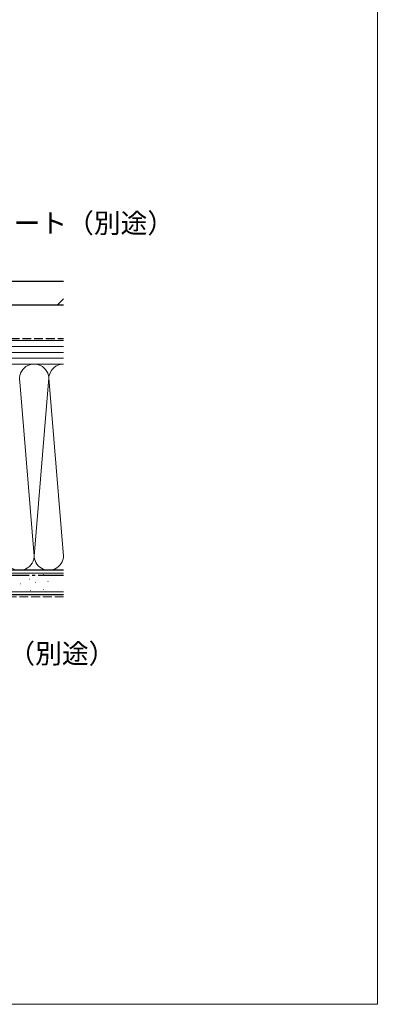
# Model space of a CAD drawing. Extents: x 0 to 1400, y 0 to 2097.
# Drawn here: x 1218 to 1400, y 0 to 501 of the extents above; entities that cross this region are included whole.
import ezdxf

# ---------------------------------------------------------------- set-up
doc = ezdxf.new("R2010")
doc.units = 0
doc.linetypes.add('YCENTER_1', pattern=[13, 10, -1, 1, -1])
doc.linetypes.add('YHIDDEN_1', pattern=[4, 3, -1])
for name, color, linetype, lineweight in [('YKK_D', 6, 'CONTINUOUS', 13), ('YKK_ZWAK', 7, 'CONTINUOUS', 30), ('YSS_K', 3, 'CONTINUOUS', 13), ('YSS_KE', 3, 'CONTINUOUS', 30)]:
    doc.layers.add(name, color=color, linetype=linetype, lineweight=lineweight)
doc.styles.add('text-b', font='txt')

msp = doc.modelspace()

# ---------------------------------------------------------------- linework, layer by layer
at = {"layer": 'YKK_ZWAK', "lineweight": 20}
for p, q in [((1400, 0), (1400, 2040)), ((0, 0), (1400, 0))]:
    msp.add_line(p, q, dxfattribs=at)
at = {"layer": 'YSS_K', "ltscale": 1.5}
for p, q in [((1236.82, 356), (1240, 359.18)), ((1240, 338), (1105, 338)), ((1240, 335), (1105, 335)), ((1240, 332), (1105, 332)), ((1240, 329), (1105, 329)), ((1105, 326), (1240, 326)), ((1157.5, 326), (1240, 326)), ((1217.66, 316.97), (1225, 228.12)), ((1232.52, 319.09), (1225, 228.12)), ((1232.51, 318.81), (1240, 228.14)), ((1157.5, 221), (1240, 221)), ((1240, 219.5), (1030, 219.5)), ((1222.57, 216.53), (1222.77, 216.53)), ((1229.58, 218.87), (1229.78, 218.87)), ((1217.89, 214.19), (1218.09, 214.19)), ((1223.15, 210.69), (1223.35, 210.69)), ((1225.49, 214.78), (1225.69, 214.78)), ((1229.58, 211.27), (1229.78, 211.27)), ((1231.91, 215.36), (1232.11, 215.36)), ((1240, 210), (1030, 210))]:
    msp.add_line(p, q, dxfattribs=at)
at = {"layer": 'YSS_K', "linetype": 'YHIDDEN_1', "ltscale": 1.5}
msp.add_line((1240, 207.5), (1030, 207.5), dxfattribs=at)
at = {"layer": 'YSS_K', "ltscale": 1.5}
for centre, start, end in [((1225, 318.5), 348.2167, 191.7836), ((1240, 318.5), 90.0133, 191.7838), ((1217.5, 228.5), 168.2165, 11.7836), ((1232.5, 228.5), 168.2165, 358.7637)]:
    msp.add_arc(centre, 7.5, start, end, dxfattribs=at)
at = {"layer": 'YSS_KE', "ltscale": 1.5}
for p, q in [((1240, 368), (1050, 368)), ((1240, 356), (1050, 356)), ((1240, 221), (1030, 221)), ((1240, 208.5), (1030, 208.5))]:
    msp.add_line(p, q, dxfattribs=at)
at = {"layer": 'YSS_KE', "linetype": 'YHIDDEN_1', "ltscale": 1.5}
msp.add_line((1117, 339), (1240, 339), dxfattribs=at)
at = {"layer": 'YSS_KE', "linetype": 'YCENTER_1', "ltscale": 1.5}
msp.add_line((1051.5, 218.5), (1240, 218.5), dxfattribs=at)

# ---------------------------------------------------------------- texts
at = {"layer": 'YKK_D', "style": 'text-b'}
for s, p in [('透湿防水シート（別途）', (1146.3, 392.79)), ('防湿気密フィルム（別途）', (1102.72, 173.61))]:
    msp.add_text(s, height=10, dxfattribs=at).set_placement(p)

doc.saveas('drawing.dxf')
